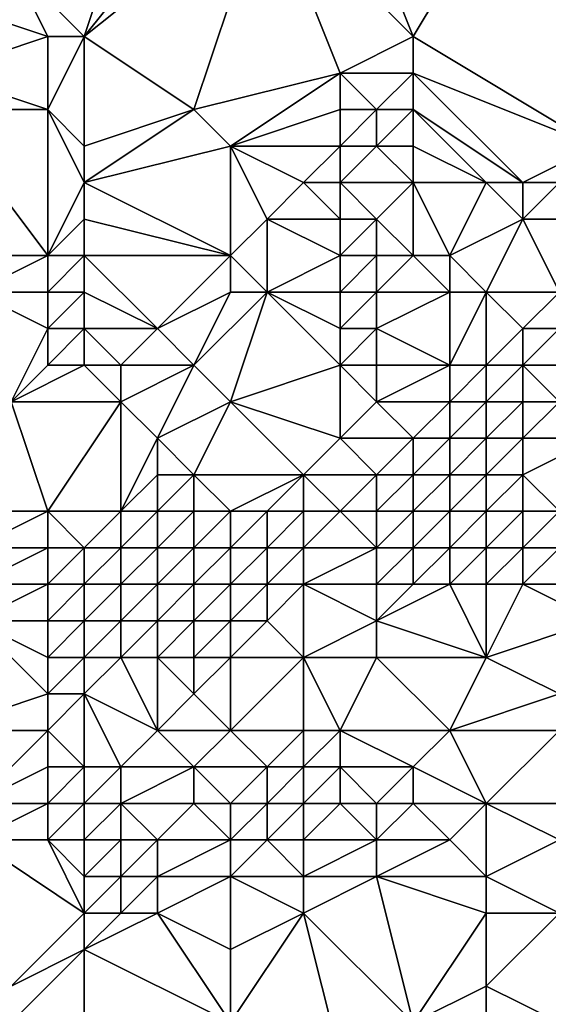
# Model space of a CAD drawing. Units: metres. Extents: x 71250 to 71875, y 359500 to 360000.
# Drawn here: x 71571 to 71586, y 359716 to 359742 of the extents above; entities that cross this region are included whole.
import ezdxf

# ---------------------------------------------------------------- set-up
doc = ezdxf.new("R2010")
doc.units = ezdxf.units.M
doc.layers.add('Terrain', color=15, linetype='Continuous')

msp = doc.modelspace()

# ---------------------------------------------------------------- linework, layer by layer
at = {"layer": 'Terrain'}
for points in [[(71573, 359742, 540.43), (71575, 359748, 543.8), (71571, 359744, 541.2), (71573, 359742, 540.43)], [(71573, 359742, 540.43), (71577, 359747, 543.4), (71575, 359748, 543.8), (71573, 359742, 540.43)], [(71573, 359742, 540.43), (71578, 359746, 542.86), (71577, 359747, 543.4), (71573, 359742, 540.43)], [(71582, 359742, 540.96), (71580, 359747, 543.61), (71578, 359746, 542.86), (71582, 359742, 540.96)], [(71582, 359742, 540.96), (71585, 359747, 543.84), (71580, 359747, 543.61), (71582, 359742, 540.96)], [(71587, 359739, 540.73), (71585, 359747, 543.84), (71582, 359742, 540.96), (71587, 359739, 540.73)], [(71588, 359739, 540.97), (71592, 359743, 542.97), (71585, 359747, 543.84), (71588, 359739, 540.97)], [(71588, 359739, 540.97), (71585, 359747, 543.84), (71587, 359739, 540.73), (71588, 359739, 540.97)], [(71576, 359740, 539.68), (71578, 359746, 542.86), (71573, 359742, 540.43), (71576, 359740, 539.68)], [(71576, 359740, 539.68), (71580, 359741, 540.31), (71578, 359746, 542.86), (71576, 359740, 539.68)], [(71580, 359741, 540.31), (71582, 359742, 540.96), (71578, 359746, 542.86), (71580, 359741, 540.31)], [(71572, 359742, 540.36), (71571, 359744, 541.2), (71569, 359743, 540.6), (71572, 359742, 540.36)], [(71573, 359742, 540.43), (71571, 359744, 541.2), (71572, 359742, 540.36), (71573, 359742, 540.43)], [(71572, 359742, 540.36), (71569, 359743, 540.6), (71569, 359741, 539.76), (71572, 359742, 540.36)], [(71572, 359740, 539.54), (71572, 359742, 540.36), (71569, 359741, 539.76), (71572, 359740, 539.54)], [(71573, 359739, 539.21), (71573, 359742, 540.43), (71572, 359740, 539.54), (71573, 359739, 539.21)], [(71572, 359740, 539.54), (71573, 359742, 540.43), (71572, 359742, 540.36), (71572, 359740, 539.54)], [(71573, 359739, 539.21), (71576, 359740, 539.68), (71573, 359742, 540.43), (71573, 359739, 539.21)], [(71582, 359741, 540.54), (71582, 359742, 540.96), (71580, 359741, 540.31), (71582, 359741, 540.54)], [(71587, 359739, 540.73), (71582, 359742, 540.96), (71582, 359741, 540.54), (71587, 359739, 540.73)], [(71572, 359740, 539.54), (71569, 359741, 539.76), (71569, 359740, 539.35), (71572, 359740, 539.54)], [(71577, 359739, 539.37), (71580, 359741, 540.31), (71576, 359740, 539.68), (71577, 359739, 539.37)], [(71577, 359739, 539.37), (71580, 359740, 539.78), (71580, 359741, 540.31), (71577, 359739, 539.37)], [(71581, 359740, 539.95), (71580, 359741, 540.31), (71580, 359740, 539.78), (71581, 359740, 539.95)], [(71581, 359740, 539.95), (71582, 359741, 540.54), (71580, 359741, 540.31), (71581, 359740, 539.95)], [(71582, 359740, 540.16), (71582, 359741, 540.54), (71581, 359740, 539.95), (71582, 359740, 540.16)], [(71585, 359738, 540.21), (71587, 359739, 540.73), (71582, 359741, 540.54), (71585, 359738, 540.21)], [(71585, 359738, 540.21), (71582, 359741, 540.54), (71582, 359740, 540.16), (71585, 359738, 540.21)], [(71572, 359736, 538.06), (71569, 359740, 539.35), (71568, 359736, 537.54), (71572, 359736, 538.06)], [(71572, 359736, 538.06), (71572, 359740, 539.54), (71569, 359740, 539.35), (71572, 359736, 538.06)], [(71572, 359736, 538.06), (71573, 359738, 538.87), (71572, 359740, 539.54), (71572, 359736, 538.06)], [(71573, 359738, 538.87), (71573, 359739, 539.21), (71572, 359740, 539.54), (71573, 359738, 538.87)], [(71573, 359738, 538.87), (71577, 359739, 539.37), (71576, 359740, 539.68), (71573, 359738, 538.87)], [(71573, 359738, 538.87), (71576, 359740, 539.68), (71573, 359739, 539.21), (71573, 359738, 538.87)], [(71580, 359739, 539.58), (71580, 359740, 539.78), (71577, 359739, 539.37), (71580, 359739, 539.58)], [(71581, 359739, 539.66), (71581, 359740, 539.95), (71580, 359739, 539.58), (71581, 359739, 539.66)], [(71580, 359739, 539.58), (71581, 359740, 539.95), (71580, 359740, 539.78), (71580, 359739, 539.58)], [(71582, 359739, 539.83), (71582, 359740, 540.16), (71581, 359739, 539.66), (71582, 359739, 539.83)], [(71581, 359739, 539.66), (71582, 359740, 540.16), (71581, 359740, 539.95), (71581, 359739, 539.66)], [(71585, 359738, 540.21), (71582, 359740, 540.16), (71584, 359738, 540.01), (71585, 359738, 540.21)], [(71584, 359738, 540.01), (71582, 359740, 540.16), (71582, 359739, 539.83), (71584, 359738, 540.01)], [(71577, 359736, 538.82), (71577, 359739, 539.37), (71573, 359738, 538.87), (71577, 359736, 538.82)], [(71577, 359736, 538.82), (71578, 359737, 539.07), (71577, 359739, 539.37), (71577, 359736, 538.82)], [(71578, 359737, 539.07), (71579, 359738, 539.3), (71577, 359739, 539.37), (71578, 359737, 539.07)], [(71579, 359738, 539.3), (71580, 359739, 539.58), (71577, 359739, 539.37), (71579, 359738, 539.3)], [(71580, 359738, 539.41), (71580, 359739, 539.58), (71579, 359738, 539.3), (71580, 359738, 539.41)], [(71582, 359738, 539.62), (71581, 359739, 539.66), (71580, 359738, 539.41), (71582, 359738, 539.62)], [(71580, 359738, 539.41), (71581, 359739, 539.66), (71580, 359739, 539.58), (71580, 359738, 539.41)], [(71582, 359738, 539.62), (71582, 359739, 539.83), (71581, 359739, 539.66), (71582, 359738, 539.62)], [(71584, 359738, 540.01), (71582, 359739, 539.83), (71582, 359738, 539.62), (71584, 359738, 540.01)], [(71586, 359738, 540.5), (71587, 359739, 540.73), (71585, 359738, 540.21), (71586, 359738, 540.5)], [(71572, 359736, 538.06), (71573, 359737, 538.56), (71573, 359738, 538.87), (71572, 359736, 538.06)], [(71577, 359736, 538.82), (71573, 359738, 538.87), (71573, 359737, 538.56), (71577, 359736, 538.82)], [(71580, 359737, 539.17), (71579, 359738, 539.3), (71578, 359737, 539.07), (71580, 359737, 539.17)], [(71580, 359737, 539.17), (71580, 359738, 539.41), (71579, 359738, 539.3), (71580, 359737, 539.17)], [(71581, 359737, 539.36), (71582, 359738, 539.62), (71580, 359738, 539.41), (71581, 359737, 539.36)], [(71581, 359737, 539.36), (71580, 359738, 539.41), (71580, 359737, 539.17), (71581, 359737, 539.36)], [(71582, 359736, 539.56), (71582, 359738, 539.62), (71581, 359737, 539.36), (71582, 359736, 539.56)], [(71583, 359736, 539.85), (71584, 359738, 540.01), (71582, 359738, 539.62), (71583, 359736, 539.85)], [(71583, 359736, 539.85), (71582, 359738, 539.62), (71582, 359736, 539.56), (71583, 359736, 539.85)], [(71583, 359736, 539.85), (71585, 359737, 540.12), (71584, 359738, 540.01), (71583, 359736, 539.85)], [(71585, 359737, 540.12), (71585, 359738, 540.21), (71584, 359738, 540.01), (71585, 359737, 540.12)], [(71588, 359737, 540.61), (71586, 359738, 540.5), (71585, 359737, 540.12), (71588, 359737, 540.61)], [(71585, 359737, 540.12), (71586, 359738, 540.5), (71585, 359738, 540.21), (71585, 359737, 540.12)], [(71573, 359736, 538.24), (71573, 359737, 538.56), (71572, 359736, 538.06), (71573, 359736, 538.24)], [(71577, 359736, 538.82), (71573, 359737, 538.56), (71573, 359736, 538.24), (71577, 359736, 538.82)], [(71578, 359735, 538.51), (71578, 359737, 539.07), (71577, 359736, 538.82), (71578, 359735, 538.51)], [(71578, 359735, 538.51), (71580, 359736, 538.79), (71578, 359737, 539.07), (71578, 359735, 538.51)], [(71580, 359736, 538.79), (71580, 359737, 539.17), (71578, 359737, 539.07), (71580, 359736, 538.79)], [(71581, 359736, 539.03), (71581, 359737, 539.36), (71580, 359736, 538.79), (71581, 359736, 539.03)], [(71580, 359736, 538.79), (71581, 359737, 539.36), (71580, 359737, 539.17), (71580, 359736, 538.79)], [(71582, 359736, 539.56), (71581, 359737, 539.36), (71581, 359736, 539.03), (71582, 359736, 539.56)], [(71584, 359735, 539.08), (71585, 359737, 540.12), (71583, 359736, 539.85), (71584, 359735, 539.08)], [(71586, 359735, 538.96), (71585, 359737, 540.12), (71584, 359735, 539.08), (71586, 359735, 538.96)], [(71586, 359735, 538.96), (71588, 359737, 540.61), (71585, 359737, 540.12), (71586, 359735, 538.96)], [(71572, 359736, 538.06), (71568, 359736, 537.54), (71570, 359735, 537.41), (71572, 359736, 538.06)], [(71572, 359735, 537.75), (71572, 359736, 538.06), (71570, 359735, 537.41), (71572, 359735, 537.75)], [(71573, 359735, 537.96), (71573, 359736, 538.24), (71572, 359735, 537.75), (71573, 359735, 537.96)], [(71572, 359735, 537.75), (71573, 359736, 538.24), (71572, 359736, 538.06), (71572, 359735, 537.75)], [(71575, 359734, 538.12), (71577, 359736, 538.82), (71573, 359736, 538.24), (71575, 359734, 538.12)], [(71575, 359734, 538.12), (71573, 359736, 538.24), (71573, 359735, 537.96), (71575, 359734, 538.12)], [(71575, 359734, 538.12), (71577, 359735, 538.56), (71577, 359736, 538.82), (71575, 359734, 538.12)], [(71578, 359735, 538.51), (71577, 359736, 538.82), (71577, 359735, 538.56), (71578, 359735, 538.51)], [(71580, 359735, 538.31), (71580, 359736, 538.79), (71578, 359735, 538.51), (71580, 359735, 538.31)], [(71581, 359735, 538.43), (71581, 359736, 539.03), (71580, 359735, 538.31), (71581, 359735, 538.43)], [(71580, 359735, 538.31), (71581, 359736, 539.03), (71580, 359736, 538.79), (71580, 359735, 538.31)], [(71583, 359735, 539.24), (71582, 359736, 539.56), (71581, 359735, 538.43), (71583, 359735, 539.24)], [(71581, 359735, 538.43), (71582, 359736, 539.56), (71581, 359736, 539.03), (71581, 359735, 538.43)], [(71583, 359735, 539.24), (71583, 359736, 539.85), (71582, 359736, 539.56), (71583, 359735, 539.24)], [(71584, 359735, 539.08), (71583, 359736, 539.85), (71583, 359735, 539.24), (71584, 359735, 539.08)], [(71572, 359734, 537.54), (71570, 359735, 537.41), (71571, 359732, 537.17), (71572, 359734, 537.54)], [(71572, 359734, 537.54), (71572, 359735, 537.75), (71570, 359735, 537.41), (71572, 359734, 537.54)], [(71573, 359734, 537.73), (71573, 359735, 537.96), (71572, 359734, 537.54), (71573, 359734, 537.73)], [(71572, 359734, 537.54), (71573, 359735, 537.96), (71572, 359735, 537.75), (71572, 359734, 537.54)], [(71575, 359734, 538.12), (71573, 359735, 537.96), (71573, 359734, 537.73), (71575, 359734, 538.12)], [(71576, 359733, 538.02), (71577, 359735, 538.56), (71575, 359734, 538.12), (71576, 359733, 538.02)], [(71577, 359732, 537.88), (71578, 359735, 538.51), (71576, 359733, 538.02), (71577, 359732, 537.88)], [(71576, 359733, 538.02), (71578, 359735, 538.51), (71577, 359735, 538.56), (71576, 359733, 538.02)], [(71577, 359732, 537.88), (71580, 359733, 537.97), (71578, 359735, 538.51), (71577, 359732, 537.88)], [(71580, 359733, 537.97), (71580, 359734, 538.04), (71578, 359735, 538.51), (71580, 359733, 537.97)], [(71580, 359734, 538.04), (71580, 359735, 538.31), (71578, 359735, 538.51), (71580, 359734, 538.04)], [(71581, 359734, 538.09), (71581, 359735, 538.43), (71580, 359734, 538.04), (71581, 359734, 538.09)], [(71580, 359734, 538.04), (71581, 359735, 538.43), (71580, 359735, 538.31), (71580, 359734, 538.04)], [(71583, 359733, 538.18), (71583, 359735, 539.24), (71581, 359734, 538.09), (71583, 359733, 538.18)], [(71581, 359734, 538.09), (71583, 359735, 539.24), (71581, 359735, 538.43), (71581, 359734, 538.09)], [(71584, 359733, 538.3), (71584, 359735, 539.08), (71583, 359733, 538.18), (71584, 359733, 538.3)], [(71583, 359733, 538.18), (71584, 359735, 539.08), (71583, 359735, 539.24), (71583, 359733, 538.18)], [(71584, 359733, 538.3), (71585, 359734, 538.46), (71584, 359735, 539.08), (71584, 359733, 538.3)], [(71585, 359734, 538.46), (71586, 359735, 538.96), (71584, 359735, 539.08), (71585, 359734, 538.46)], [(71586, 359734, 538.73), (71586, 359735, 538.96), (71585, 359734, 538.46), (71586, 359734, 538.73)], [(71572, 359733, 537.4), (71572, 359734, 537.54), (71571, 359732, 537.17), (71572, 359733, 537.4)], [(71573, 359733, 537.54), (71573, 359734, 537.73), (71572, 359733, 537.4), (71573, 359733, 537.54)], [(71572, 359733, 537.4), (71573, 359734, 537.73), (71572, 359734, 537.54), (71572, 359733, 537.4)], [(71574, 359733, 537.68), (71575, 359734, 538.12), (71573, 359734, 537.73), (71574, 359733, 537.68)], [(71574, 359733, 537.68), (71573, 359734, 537.73), (71573, 359733, 537.54), (71574, 359733, 537.68)], [(71576, 359733, 538.02), (71575, 359734, 538.12), (71574, 359733, 537.68), (71576, 359733, 538.02)], [(71581, 359733, 538.06), (71581, 359734, 538.09), (71580, 359733, 537.97), (71581, 359733, 538.06)], [(71580, 359733, 537.97), (71581, 359734, 538.09), (71580, 359734, 538.04), (71580, 359733, 537.97)], [(71583, 359733, 538.18), (71581, 359734, 538.09), (71581, 359733, 538.06), (71583, 359733, 538.18)], [(71585, 359733, 538.68), (71585, 359734, 538.46), (71584, 359733, 538.3), (71585, 359733, 538.68)], [(71587, 359733, 539.25), (71586, 359734, 538.73), (71585, 359733, 538.68), (71587, 359733, 539.25)], [(71585, 359733, 538.68), (71586, 359734, 538.73), (71585, 359734, 538.46), (71585, 359733, 538.68)], [(71574, 359732, 537.42), (71573, 359733, 537.54), (71571, 359732, 537.17), (71574, 359732, 537.42)], [(71573, 359733, 537.54), (71572, 359733, 537.4), (71571, 359732, 537.17), (71573, 359733, 537.54)], [(71574, 359732, 537.42), (71574, 359733, 537.68), (71573, 359733, 537.54), (71574, 359732, 537.42)], [(71575, 359731, 537.23), (71576, 359733, 538.02), (71574, 359732, 537.42), (71575, 359731, 537.23)], [(71574, 359732, 537.42), (71576, 359733, 538.02), (71574, 359733, 537.68), (71574, 359732, 537.42)], [(71575, 359731, 537.23), (71577, 359732, 537.88), (71576, 359733, 538.02), (71575, 359731, 537.23)], [(71580, 359731, 537.86), (71580, 359733, 537.97), (71577, 359732, 537.88), (71580, 359731, 537.86)], [(71580, 359731, 537.86), (71581, 359732, 538.06), (71580, 359733, 537.97), (71580, 359731, 537.86)], [(71581, 359732, 538.06), (71581, 359733, 538.06), (71580, 359733, 537.97), (71581, 359732, 538.06)], [(71583, 359732, 538.18), (71583, 359733, 538.18), (71581, 359732, 538.06), (71583, 359732, 538.18)], [(71581, 359732, 538.06), (71583, 359733, 538.18), (71581, 359733, 538.06), (71581, 359732, 538.06)], [(71584, 359732, 538.43), (71584, 359733, 538.3), (71583, 359732, 538.18), (71584, 359732, 538.43)], [(71583, 359732, 538.18), (71584, 359733, 538.3), (71583, 359733, 538.18), (71583, 359732, 538.18)], [(71585, 359732, 538.95), (71585, 359733, 538.68), (71584, 359732, 538.43), (71585, 359732, 538.95)], [(71584, 359732, 538.43), (71585, 359733, 538.68), (71584, 359733, 538.3), (71584, 359732, 538.43)], [(71586, 359732, 539.48), (71587, 359733, 539.25), (71585, 359733, 538.68), (71586, 359732, 539.48)], [(71586, 359732, 539.48), (71585, 359733, 538.68), (71585, 359732, 538.95), (71586, 359732, 539.48)], [(71572, 359729, 536.67), (71571, 359732, 537.17), (71570, 359729, 536.41), (71572, 359729, 536.67)], [(71572, 359729, 536.67), (71574, 359732, 537.42), (71571, 359732, 537.17), (71572, 359729, 536.67)], [(71574, 359729, 536.74), (71574, 359732, 537.42), (71572, 359729, 536.67), (71574, 359729, 536.74)], [(71574, 359729, 536.74), (71575, 359731, 537.23), (71574, 359732, 537.42), (71574, 359729, 536.74)], [(71576, 359730, 537.19), (71577, 359732, 537.88), (71575, 359731, 537.23), (71576, 359730, 537.19)], [(71579, 359730, 537.79), (71577, 359732, 537.88), (71576, 359730, 537.19), (71579, 359730, 537.79)], [(71579, 359730, 537.79), (71580, 359731, 537.86), (71577, 359732, 537.88), (71579, 359730, 537.79)], [(71582, 359731, 538.22), (71581, 359732, 538.06), (71580, 359731, 537.86), (71582, 359731, 538.22)], [(71582, 359731, 538.22), (71583, 359732, 538.18), (71581, 359732, 538.06), (71582, 359731, 538.22)], [(71583, 359731, 538.41), (71583, 359732, 538.18), (71582, 359731, 538.22), (71583, 359731, 538.41)], [(71584, 359731, 538.72), (71584, 359732, 538.43), (71583, 359731, 538.41), (71584, 359731, 538.72)], [(71583, 359731, 538.41), (71584, 359732, 538.43), (71583, 359732, 538.18), (71583, 359731, 538.41)], [(71585, 359731, 539.18), (71585, 359732, 538.95), (71584, 359731, 538.72), (71585, 359731, 539.18)], [(71584, 359731, 538.72), (71585, 359732, 538.95), (71584, 359732, 538.43), (71584, 359731, 538.72)], [(71587, 359731, 539.75), (71586, 359732, 539.48), (71585, 359731, 539.18), (71587, 359731, 539.75)], [(71585, 359731, 539.18), (71586, 359732, 539.48), (71585, 359732, 538.95), (71585, 359731, 539.18)], [(71574, 359729, 536.74), (71575, 359730, 536.95), (71575, 359731, 537.23), (71574, 359729, 536.74)], [(71576, 359730, 537.19), (71575, 359731, 537.23), (71575, 359730, 536.95), (71576, 359730, 537.19)], [(71581, 359730, 538.19), (71580, 359731, 537.86), (71579, 359730, 537.79), (71581, 359730, 538.19)], [(71581, 359730, 538.19), (71582, 359731, 538.22), (71580, 359731, 537.86), (71581, 359730, 538.19)], [(71582, 359730, 538.44), (71582, 359731, 538.22), (71581, 359730, 538.19), (71582, 359730, 538.44)], [(71583, 359730, 538.77), (71583, 359731, 538.41), (71582, 359730, 538.44), (71583, 359730, 538.77)], [(71582, 359730, 538.44), (71583, 359731, 538.41), (71582, 359731, 538.22), (71582, 359730, 538.44)], [(71584, 359730, 539.14), (71584, 359731, 538.72), (71583, 359730, 538.77), (71584, 359730, 539.14)], [(71583, 359730, 538.77), (71584, 359731, 538.72), (71583, 359731, 538.41), (71583, 359730, 538.77)], [(71585, 359730, 539.54), (71585, 359731, 539.18), (71584, 359730, 539.14), (71585, 359730, 539.54)], [(71584, 359730, 539.14), (71585, 359731, 539.18), (71584, 359731, 538.72), (71584, 359730, 539.14)], [(71586, 359729, 540.61), (71587, 359731, 539.75), (71585, 359730, 539.54), (71586, 359729, 540.61)], [(71585, 359730, 539.54), (71587, 359731, 539.75), (71585, 359731, 539.18), (71585, 359730, 539.54)], [(71575, 359729, 536.88), (71575, 359730, 536.95), (71574, 359729, 536.74), (71575, 359729, 536.88)], [(71576, 359729, 537.16), (71576, 359730, 537.19), (71575, 359729, 536.88), (71576, 359729, 537.16)], [(71575, 359729, 536.88), (71576, 359730, 537.19), (71575, 359730, 536.95), (71575, 359729, 536.88)], [(71577, 359729, 537.51), (71576, 359730, 537.19), (71576, 359729, 537.16), (71577, 359729, 537.51)], [(71577, 359729, 537.51), (71579, 359730, 537.79), (71576, 359730, 537.19), (71577, 359729, 537.51)], [(71578, 359729, 537.83), (71579, 359730, 537.79), (71577, 359729, 537.51), (71578, 359729, 537.83)], [(71579, 359729, 538.1), (71579, 359730, 537.79), (71578, 359729, 537.83), (71579, 359729, 538.1)], [(71580, 359729, 538.43), (71581, 359730, 538.19), (71579, 359730, 537.79), (71580, 359729, 538.43)], [(71580, 359729, 538.43), (71579, 359730, 537.79), (71579, 359729, 538.1), (71580, 359729, 538.43)], [(71581, 359729, 538.76), (71581, 359730, 538.19), (71580, 359729, 538.43), (71581, 359729, 538.76)], [(71582, 359729, 539.04), (71582, 359730, 538.44), (71581, 359729, 538.76), (71582, 359729, 539.04)], [(71581, 359729, 538.76), (71582, 359730, 538.44), (71581, 359730, 538.19), (71581, 359729, 538.76)], [(71583, 359729, 539.37), (71583, 359730, 538.77), (71582, 359729, 539.04), (71583, 359729, 539.37)], [(71582, 359729, 539.04), (71583, 359730, 538.77), (71582, 359730, 538.44), (71582, 359729, 539.04)], [(71584, 359729, 539.76), (71584, 359730, 539.14), (71583, 359729, 539.37), (71584, 359729, 539.76)], [(71583, 359729, 539.37), (71584, 359730, 539.14), (71583, 359730, 538.77), (71583, 359729, 539.37)], [(71585, 359729, 540.19), (71585, 359730, 539.54), (71584, 359729, 539.76), (71585, 359729, 540.19)], [(71584, 359729, 539.76), (71585, 359730, 539.54), (71584, 359730, 539.14), (71584, 359729, 539.76)], [(71586, 359729, 540.61), (71585, 359730, 539.54), (71585, 359729, 540.19), (71586, 359729, 540.61)], [(71572, 359728, 536.68), (71572, 359729, 536.67), (71570, 359728, 536.28), (71572, 359728, 536.68)], [(71572, 359729, 536.67), (71570, 359729, 536.41), (71570, 359728, 536.28), (71572, 359729, 536.67)], [(71573, 359728, 536.8), (71572, 359729, 536.67), (71572, 359728, 536.68), (71573, 359728, 536.8)], [(71573, 359728, 536.8), (71574, 359729, 536.74), (71572, 359729, 536.67), (71573, 359728, 536.8)], [(71574, 359728, 536.91), (71574, 359729, 536.74), (71573, 359728, 536.8), (71574, 359728, 536.91)], [(71575, 359728, 537.12), (71575, 359729, 536.88), (71574, 359728, 536.91), (71575, 359728, 537.12)], [(71574, 359728, 536.91), (71575, 359729, 536.88), (71574, 359729, 536.74), (71574, 359728, 536.91)], [(71576, 359728, 537.47), (71576, 359729, 537.16), (71575, 359728, 537.12), (71576, 359728, 537.47)], [(71575, 359728, 537.12), (71576, 359729, 537.16), (71575, 359729, 536.88), (71575, 359728, 537.12)], [(71577, 359728, 537.91), (71577, 359729, 537.51), (71576, 359728, 537.47), (71577, 359728, 537.91)], [(71576, 359728, 537.47), (71577, 359729, 537.51), (71576, 359729, 537.16), (71576, 359728, 537.47)], [(71578, 359728, 538.35), (71578, 359729, 537.83), (71577, 359728, 537.91), (71578, 359728, 538.35)], [(71577, 359728, 537.91), (71578, 359729, 537.83), (71577, 359729, 537.51), (71577, 359728, 537.91)], [(71579, 359728, 538.76), (71579, 359729, 538.1), (71578, 359728, 538.35), (71579, 359728, 538.76)], [(71578, 359728, 538.35), (71579, 359729, 538.1), (71578, 359729, 537.83), (71578, 359728, 538.35)], [(71581, 359728, 539.42), (71580, 359729, 538.43), (71579, 359728, 538.76), (71581, 359728, 539.42)], [(71579, 359728, 538.76), (71580, 359729, 538.43), (71579, 359729, 538.1), (71579, 359728, 538.76)], [(71581, 359728, 539.42), (71581, 359729, 538.76), (71580, 359729, 538.43), (71581, 359728, 539.42)], [(71582, 359728, 539.73), (71582, 359729, 539.04), (71581, 359728, 539.42), (71582, 359728, 539.73)], [(71581, 359728, 539.42), (71582, 359729, 539.04), (71581, 359729, 538.76), (71581, 359728, 539.42)], [(71583, 359728, 540.08), (71583, 359729, 539.37), (71582, 359728, 539.73), (71583, 359728, 540.08)], [(71582, 359728, 539.73), (71583, 359729, 539.37), (71582, 359729, 539.04), (71582, 359728, 539.73)], [(71584, 359728, 540.49), (71584, 359729, 539.76), (71583, 359728, 540.08), (71584, 359728, 540.49)], [(71583, 359728, 540.08), (71584, 359729, 539.76), (71583, 359729, 539.37), (71583, 359728, 540.08)], [(71585, 359728, 540.92), (71585, 359729, 540.19), (71584, 359728, 540.49), (71585, 359728, 540.92)], [(71584, 359728, 540.49), (71585, 359729, 540.19), (71584, 359729, 539.76), (71584, 359728, 540.49)], [(71586, 359728, 541.35), (71586, 359729, 540.61), (71585, 359728, 540.92), (71586, 359728, 541.35)], [(71585, 359728, 540.92), (71586, 359729, 540.61), (71585, 359729, 540.19), (71585, 359728, 540.92)], [(71572, 359727, 537), (71572, 359728, 536.68), (71570, 359727, 536.46), (71572, 359727, 537)], [(71572, 359728, 536.68), (71570, 359728, 536.28), (71570, 359727, 536.46), (71572, 359728, 536.68)], [(71573, 359727, 537.18), (71573, 359728, 536.8), (71572, 359727, 537), (71573, 359727, 537.18)], [(71572, 359727, 537), (71573, 359728, 536.8), (71572, 359728, 536.68), (71572, 359727, 537)], [(71574, 359727, 537.37), (71574, 359728, 536.91), (71573, 359727, 537.18), (71574, 359727, 537.37)], [(71573, 359727, 537.18), (71574, 359728, 536.91), (71573, 359728, 536.8), (71573, 359727, 537.18)], [(71575, 359727, 537.65), (71575, 359728, 537.12), (71574, 359727, 537.37), (71575, 359727, 537.65)], [(71574, 359727, 537.37), (71575, 359728, 537.12), (71574, 359728, 536.91), (71574, 359727, 537.37)], [(71576, 359727, 538.06), (71576, 359728, 537.47), (71575, 359727, 537.65), (71576, 359727, 538.06)], [(71575, 359727, 537.65), (71576, 359728, 537.47), (71575, 359728, 537.12), (71575, 359727, 537.65)], [(71577, 359727, 538.56), (71577, 359728, 537.91), (71576, 359727, 538.06), (71577, 359727, 538.56)], [(71576, 359727, 538.06), (71577, 359728, 537.91), (71576, 359728, 537.47), (71576, 359727, 538.06)], [(71578, 359727, 539.08), (71578, 359728, 538.35), (71577, 359727, 538.56), (71578, 359727, 539.08)], [(71577, 359727, 538.56), (71578, 359728, 538.35), (71577, 359728, 537.91), (71577, 359727, 538.56)], [(71579, 359727, 539.56), (71579, 359728, 538.76), (71578, 359727, 539.08), (71579, 359727, 539.56)], [(71578, 359727, 539.08), (71579, 359728, 538.76), (71578, 359728, 538.35), (71578, 359727, 539.08)], [(71581, 359727, 540.1), (71581, 359728, 539.42), (71579, 359727, 539.56), (71581, 359727, 540.1)], [(71579, 359727, 539.56), (71581, 359728, 539.42), (71579, 359728, 538.76), (71579, 359727, 539.56)], [(71582, 359727, 540.44), (71582, 359728, 539.73), (71581, 359727, 540.1), (71582, 359727, 540.44)], [(71581, 359727, 540.1), (71582, 359728, 539.73), (71581, 359728, 539.42), (71581, 359727, 540.1)], [(71583, 359727, 540.8), (71583, 359728, 540.08), (71582, 359727, 540.44), (71583, 359727, 540.8)], [(71582, 359727, 540.44), (71583, 359728, 540.08), (71582, 359728, 539.73), (71582, 359727, 540.44)], [(71584, 359727, 541.2), (71584, 359728, 540.49), (71583, 359727, 540.8), (71584, 359727, 541.2)], [(71583, 359727, 540.8), (71584, 359728, 540.49), (71583, 359728, 540.08), (71583, 359727, 540.8)], [(71585, 359727, 541.61), (71585, 359728, 540.92), (71584, 359727, 541.2), (71585, 359727, 541.61)], [(71584, 359727, 541.2), (71585, 359728, 540.92), (71584, 359728, 540.49), (71584, 359727, 541.2)], [(71587, 359727, 542.42), (71586, 359728, 541.35), (71585, 359727, 541.61), (71587, 359727, 542.42)], [(71585, 359727, 541.61), (71586, 359728, 541.35), (71585, 359728, 540.92), (71585, 359727, 541.61)], [(71572, 359726, 537.52), (71572, 359727, 537), (71570, 359726, 536.91), (71572, 359726, 537.52)], [(71572, 359727, 537), (71570, 359727, 536.46), (71570, 359726, 536.91), (71572, 359727, 537)], [(71573, 359726, 537.76), (71573, 359727, 537.18), (71572, 359726, 537.52), (71573, 359726, 537.76)], [(71572, 359726, 537.52), (71573, 359727, 537.18), (71572, 359727, 537), (71572, 359726, 537.52)], [(71574, 359726, 537.99), (71574, 359727, 537.37), (71573, 359726, 537.76), (71574, 359726, 537.99)], [(71573, 359726, 537.76), (71574, 359727, 537.37), (71573, 359727, 537.18), (71573, 359726, 537.76)], [(71575, 359726, 538.3), (71575, 359727, 537.65), (71574, 359726, 537.99), (71575, 359726, 538.3)], [(71574, 359726, 537.99), (71575, 359727, 537.65), (71574, 359727, 537.37), (71574, 359726, 537.99)], [(71576, 359726, 538.72), (71576, 359727, 538.06), (71575, 359726, 538.3), (71576, 359726, 538.72)], [(71575, 359726, 538.3), (71576, 359727, 538.06), (71575, 359727, 537.65), (71575, 359726, 538.3)], [(71577, 359726, 539.22), (71577, 359727, 538.56), (71576, 359726, 538.72), (71577, 359726, 539.22)], [(71576, 359726, 538.72), (71577, 359727, 538.56), (71576, 359727, 538.06), (71576, 359726, 538.72)], [(71578, 359726, 539.74), (71578, 359727, 539.08), (71577, 359726, 539.22), (71578, 359726, 539.74)], [(71577, 359726, 539.22), (71578, 359727, 539.08), (71577, 359727, 538.56), (71577, 359726, 539.22)], [(71579, 359725, 540.56), (71579, 359727, 539.56), (71578, 359726, 539.74), (71579, 359725, 540.56)], [(71578, 359726, 539.74), (71579, 359727, 539.56), (71578, 359727, 539.08), (71578, 359726, 539.74)], [(71579, 359725, 540.56), (71581, 359726, 540.67), (71579, 359727, 539.56), (71579, 359725, 540.56)], [(71581, 359726, 540.67), (71581, 359727, 540.1), (71579, 359727, 539.56), (71581, 359726, 540.67)], [(71584, 359725, 542.16), (71583, 359727, 540.8), (71581, 359726, 540.67), (71584, 359725, 542.16)], [(71581, 359726, 540.67), (71583, 359727, 540.8), (71582, 359727, 540.44), (71581, 359726, 540.67)], [(71581, 359726, 540.67), (71582, 359727, 540.44), (71581, 359727, 540.1), (71581, 359726, 540.67)], [(71584, 359725, 542.16), (71584, 359727, 541.2), (71583, 359727, 540.8), (71584, 359725, 542.16)], [(71584, 359725, 542.16), (71585, 359727, 541.61), (71584, 359727, 541.2), (71584, 359725, 542.16)], [(71584, 359725, 542.16), (71587, 359726, 542.91), (71585, 359727, 541.61), (71584, 359725, 542.16)], [(71587, 359726, 542.91), (71587, 359727, 542.42), (71585, 359727, 541.61), (71587, 359726, 542.91)], [(71572, 359724, 538.43), (71570, 359726, 536.91), (71569, 359723, 537.81), (71572, 359724, 538.43)], [(71572, 359724, 538.43), (71572, 359725, 538.04), (71570, 359726, 536.91), (71572, 359724, 538.43)], [(71572, 359725, 538.04), (71572, 359726, 537.52), (71570, 359726, 536.91), (71572, 359725, 538.04)], [(71573, 359725, 538.31), (71573, 359726, 537.76), (71572, 359725, 538.04), (71573, 359725, 538.31)], [(71572, 359725, 538.04), (71573, 359726, 537.76), (71572, 359726, 537.52), (71572, 359725, 538.04)], [(71574, 359725, 538.57), (71574, 359726, 537.99), (71573, 359725, 538.31), (71574, 359725, 538.57)], [(71573, 359725, 538.31), (71574, 359726, 537.99), (71573, 359726, 537.76), (71573, 359725, 538.31)], [(71575, 359725, 538.88), (71575, 359726, 538.3), (71574, 359725, 538.57), (71575, 359725, 538.88)], [(71574, 359725, 538.57), (71575, 359726, 538.3), (71574, 359726, 537.99), (71574, 359725, 538.57)], [(71576, 359725, 539.27), (71576, 359726, 538.72), (71575, 359725, 538.88), (71576, 359725, 539.27)], [(71575, 359725, 538.88), (71576, 359726, 538.72), (71575, 359726, 538.3), (71575, 359725, 538.88)], [(71577, 359725, 539.71), (71577, 359726, 539.22), (71576, 359725, 539.27), (71577, 359725, 539.71)], [(71576, 359725, 539.27), (71577, 359726, 539.22), (71576, 359726, 538.72), (71576, 359725, 539.27)], [(71579, 359725, 540.56), (71578, 359726, 539.74), (71577, 359725, 539.71), (71579, 359725, 540.56)], [(71577, 359725, 539.71), (71578, 359726, 539.74), (71577, 359726, 539.22), (71577, 359725, 539.71)], [(71581, 359725, 541.06), (71581, 359726, 540.67), (71579, 359725, 540.56), (71581, 359725, 541.06)], [(71584, 359725, 542.16), (71581, 359726, 540.67), (71581, 359725, 541.06), (71584, 359725, 542.16)], [(71586, 359724, 543.1), (71587, 359726, 542.91), (71584, 359725, 542.16), (71586, 359724, 543.1)], [(71573, 359724, 538.73), (71573, 359725, 538.31), (71572, 359724, 538.43), (71573, 359724, 538.73)], [(71572, 359724, 538.43), (71573, 359725, 538.31), (71572, 359725, 538.04), (71572, 359724, 538.43)], [(71575, 359723, 539.63), (71574, 359725, 538.57), (71573, 359724, 538.73), (71575, 359723, 539.63)], [(71573, 359724, 538.73), (71574, 359725, 538.57), (71573, 359725, 538.31), (71573, 359724, 538.73)], [(71575, 359723, 539.63), (71575, 359725, 538.88), (71574, 359725, 538.57), (71575, 359723, 539.63)], [(71575, 359723, 539.63), (71576, 359724, 539.63), (71575, 359725, 538.88), (71575, 359723, 539.63)], [(71576, 359724, 539.63), (71576, 359725, 539.27), (71575, 359725, 538.88), (71576, 359724, 539.63)], [(71577, 359723, 540.19), (71577, 359725, 539.71), (71576, 359724, 539.63), (71577, 359723, 540.19)], [(71576, 359724, 539.63), (71577, 359725, 539.71), (71576, 359725, 539.27), (71576, 359724, 539.63)], [(71579, 359723, 540.75), (71579, 359725, 540.56), (71577, 359723, 540.19), (71579, 359723, 540.75)], [(71577, 359723, 540.19), (71579, 359725, 540.56), (71577, 359725, 539.71), (71577, 359723, 540.19)], [(71580, 359723, 541.15), (71581, 359725, 541.06), (71579, 359725, 540.56), (71580, 359723, 541.15)], [(71580, 359723, 541.15), (71579, 359725, 540.56), (71579, 359723, 540.75), (71580, 359723, 541.15)], [(71583, 359723, 542.34), (71581, 359725, 541.06), (71580, 359723, 541.15), (71583, 359723, 542.34)], [(71583, 359723, 542.34), (71584, 359725, 542.16), (71581, 359725, 541.06), (71583, 359723, 542.34)], [(71583, 359723, 542.34), (71586, 359724, 543.1), (71584, 359725, 542.16), (71583, 359723, 542.34)], [(71572, 359723, 538.72), (71572, 359724, 538.43), (71569, 359723, 537.81), (71572, 359723, 538.72)], [(71573, 359722, 539.44), (71573, 359724, 538.73), (71572, 359723, 538.72), (71573, 359722, 539.44)], [(71572, 359723, 538.72), (71573, 359724, 538.73), (71572, 359724, 538.43), (71572, 359723, 538.72)], [(71574, 359722, 539.76), (71575, 359723, 539.63), (71573, 359724, 538.73), (71574, 359722, 539.76)], [(71574, 359722, 539.76), (71573, 359724, 538.73), (71573, 359722, 539.44), (71574, 359722, 539.76)], [(71577, 359723, 540.19), (71576, 359724, 539.63), (71575, 359723, 539.63), (71577, 359723, 540.19)], [(71586, 359723, 543.31), (71586, 359724, 543.1), (71583, 359723, 542.34), (71586, 359723, 543.31)], [(71572, 359723, 538.72), (71569, 359723, 537.81), (71570, 359721, 538.48), (71572, 359723, 538.72)], [(71572, 359722, 539.04), (71572, 359723, 538.72), (71570, 359721, 538.48), (71572, 359722, 539.04)], [(71573, 359722, 539.44), (71572, 359723, 538.72), (71572, 359722, 539.04), (71573, 359722, 539.44)], [(71576, 359722, 540.28), (71575, 359723, 539.63), (71574, 359722, 539.76), (71576, 359722, 540.28)], [(71576, 359722, 540.28), (71577, 359723, 540.19), (71575, 359723, 539.63), (71576, 359722, 540.28)], [(71578, 359722, 540.8), (71577, 359723, 540.19), (71576, 359722, 540.28), (71578, 359722, 540.8)], [(71578, 359722, 540.8), (71579, 359723, 540.75), (71577, 359723, 540.19), (71578, 359722, 540.8)], [(71579, 359722, 541.09), (71579, 359723, 540.75), (71578, 359722, 540.8), (71579, 359722, 541.09)], [(71580, 359722, 541.52), (71580, 359723, 541.15), (71579, 359722, 541.09), (71580, 359722, 541.52)], [(71579, 359722, 541.09), (71580, 359723, 541.15), (71579, 359723, 540.75), (71579, 359722, 541.09)], [(71582, 359722, 542.36), (71583, 359723, 542.34), (71580, 359723, 541.15), (71582, 359722, 542.36)], [(71582, 359722, 542.36), (71580, 359723, 541.15), (71580, 359722, 541.52), (71582, 359722, 542.36)], [(71584, 359721, 543.57), (71583, 359723, 542.34), (71582, 359722, 542.36), (71584, 359721, 543.57)], [(71584, 359721, 543.57), (71586, 359723, 543.31), (71583, 359723, 542.34), (71584, 359721, 543.57)], [(71587, 359721, 544.32), (71586, 359723, 543.31), (71584, 359721, 543.57), (71587, 359721, 544.32)], [(71572, 359721, 539.55), (71572, 359722, 539.04), (71570, 359721, 538.48), (71572, 359721, 539.55)], [(71573, 359721, 540), (71573, 359722, 539.44), (71572, 359721, 539.55), (71573, 359721, 540)], [(71572, 359721, 539.55), (71573, 359722, 539.44), (71572, 359722, 539.04), (71572, 359721, 539.55)], [(71574, 359721, 540.34), (71574, 359722, 539.76), (71573, 359721, 540), (71574, 359721, 540.34)], [(71573, 359721, 540), (71574, 359722, 539.76), (71573, 359722, 539.44), (71573, 359721, 540)], [(71576, 359721, 540.85), (71576, 359722, 540.28), (71574, 359721, 540.34), (71576, 359721, 540.85)], [(71574, 359721, 540.34), (71576, 359722, 540.28), (71574, 359722, 539.76), (71574, 359721, 540.34)], [(71577, 359721, 541.12), (71578, 359722, 540.8), (71576, 359722, 540.28), (71577, 359721, 541.12)], [(71577, 359721, 541.12), (71576, 359722, 540.28), (71576, 359721, 540.85), (71577, 359721, 541.12)], [(71578, 359721, 541.42), (71578, 359722, 540.8), (71577, 359721, 541.12), (71578, 359721, 541.42)], [(71579, 359721, 541.77), (71579, 359722, 541.09), (71578, 359721, 541.42), (71579, 359721, 541.77)], [(71578, 359721, 541.42), (71579, 359722, 541.09), (71578, 359722, 540.8), (71578, 359721, 541.42)], [(71580, 359721, 542.17), (71580, 359722, 541.52), (71579, 359721, 541.77), (71580, 359721, 542.17)], [(71579, 359721, 541.77), (71580, 359722, 541.52), (71579, 359722, 541.09), (71579, 359721, 541.77)], [(71581, 359721, 542.57), (71580, 359722, 541.52), (71580, 359721, 542.17), (71581, 359721, 542.57)], [(71581, 359721, 542.57), (71582, 359722, 542.36), (71580, 359722, 541.52), (71581, 359721, 542.57)], [(71582, 359721, 542.93), (71582, 359722, 542.36), (71581, 359721, 542.57), (71582, 359721, 542.93)], [(71584, 359721, 543.57), (71582, 359722, 542.36), (71582, 359721, 542.93), (71584, 359721, 543.57)], [(71572, 359720, 540.24), (71572, 359721, 539.55), (71570, 359720, 539.21), (71572, 359720, 540.24)], [(71572, 359721, 539.55), (71570, 359721, 538.48), (71570, 359720, 539.21), (71572, 359721, 539.55)], [(71573, 359720, 540.69), (71573, 359721, 540), (71572, 359720, 540.24), (71573, 359720, 540.69)], [(71572, 359720, 540.24), (71573, 359721, 540), (71572, 359721, 539.55), (71572, 359720, 540.24)], [(71574, 359720, 541.06), (71574, 359721, 540.34), (71573, 359720, 540.69), (71574, 359720, 541.06)], [(71573, 359720, 540.69), (71574, 359721, 540.34), (71573, 359721, 540), (71573, 359720, 540.69)], [(71575, 359720, 541.37), (71576, 359721, 540.85), (71574, 359721, 540.34), (71575, 359720, 541.37)], [(71575, 359720, 541.37), (71574, 359721, 540.34), (71574, 359720, 541.06), (71575, 359720, 541.37)], [(71577, 359720, 541.96), (71576, 359721, 540.85), (71575, 359720, 541.37), (71577, 359720, 541.96)], [(71577, 359720, 541.96), (71577, 359721, 541.12), (71576, 359721, 540.85), (71577, 359720, 541.96)], [(71578, 359720, 542.31), (71578, 359721, 541.42), (71577, 359720, 541.96), (71578, 359720, 542.31)], [(71577, 359720, 541.96), (71578, 359721, 541.42), (71577, 359721, 541.12), (71577, 359720, 541.96)], [(71579, 359720, 542.69), (71579, 359721, 541.77), (71578, 359720, 542.31), (71579, 359720, 542.69)], [(71578, 359720, 542.31), (71579, 359721, 541.77), (71578, 359721, 541.42), (71578, 359720, 542.31)], [(71581, 359720, 543.33), (71580, 359721, 542.17), (71579, 359720, 542.69), (71581, 359720, 543.33)], [(71579, 359720, 542.69), (71580, 359721, 542.17), (71579, 359721, 541.77), (71579, 359720, 542.69)], [(71581, 359720, 543.33), (71581, 359721, 542.57), (71580, 359721, 542.17), (71581, 359720, 543.33)], [(71583, 359720, 543.99), (71582, 359721, 542.93), (71581, 359720, 543.33), (71583, 359720, 543.99)], [(71581, 359720, 543.33), (71582, 359721, 542.93), (71581, 359721, 542.57), (71581, 359720, 543.33)], [(71583, 359720, 543.99), (71584, 359721, 543.57), (71582, 359721, 542.93), (71583, 359720, 543.99)], [(71584, 359719, 544.99), (71584, 359721, 543.57), (71583, 359720, 543.99), (71584, 359719, 544.99)], [(71584, 359719, 544.99), (71586, 359720, 544.75), (71584, 359721, 543.57), (71584, 359719, 544.99)], [(71586, 359720, 544.75), (71587, 359721, 544.32), (71584, 359721, 543.57), (71586, 359720, 544.75)], [(71573, 359718, 541.98), (71572, 359720, 540.24), (71570, 359720, 539.21), (71573, 359718, 541.98)], [(71573, 359718, 541.98), (71570, 359720, 539.21), (71571, 359716, 542.27), (71573, 359718, 541.98)], [(71573, 359718, 541.98), (71573, 359719, 541.31), (71572, 359720, 540.24), (71573, 359718, 541.98)], [(71573, 359719, 541.31), (71573, 359720, 540.69), (71572, 359720, 540.24), (71573, 359719, 541.31)], [(71574, 359719, 541.71), (71574, 359720, 541.06), (71573, 359719, 541.31), (71574, 359719, 541.71)], [(71573, 359719, 541.31), (71574, 359720, 541.06), (71573, 359720, 540.69), (71573, 359719, 541.31)], [(71575, 359719, 542.08), (71575, 359720, 541.37), (71574, 359719, 541.71), (71575, 359719, 542.08)], [(71574, 359719, 541.71), (71575, 359720, 541.37), (71574, 359720, 541.06), (71574, 359719, 541.71)], [(71577, 359719, 542.74), (71577, 359720, 541.96), (71575, 359719, 542.08), (71577, 359719, 542.74)], [(71575, 359719, 542.08), (71577, 359720, 541.96), (71575, 359720, 541.37), (71575, 359719, 542.08)], [(71579, 359719, 543.41), (71578, 359720, 542.31), (71577, 359719, 542.74), (71579, 359719, 543.41)], [(71577, 359719, 542.74), (71578, 359720, 542.31), (71577, 359720, 541.96), (71577, 359719, 542.74)], [(71579, 359719, 543.41), (71579, 359720, 542.69), (71578, 359720, 542.31), (71579, 359719, 543.41)], [(71581, 359719, 544.1), (71581, 359720, 543.33), (71579, 359719, 543.41), (71581, 359719, 544.1)], [(71579, 359719, 543.41), (71581, 359720, 543.33), (71579, 359720, 542.69), (71579, 359719, 543.41)], [(71584, 359719, 544.99), (71583, 359720, 543.99), (71581, 359719, 544.1), (71584, 359719, 544.99)], [(71581, 359719, 544.1), (71583, 359720, 543.99), (71581, 359720, 543.33), (71581, 359719, 544.1)], [(71586, 359718, 546.05), (71586, 359720, 544.75), (71584, 359719, 544.99), (71586, 359718, 546.05)], [(71574, 359718, 542.39), (71574, 359719, 541.71), (71573, 359718, 541.98), (71574, 359718, 542.39)], [(71573, 359718, 541.98), (71574, 359719, 541.71), (71573, 359719, 541.31), (71573, 359718, 541.98)], [(71575, 359718, 542.76), (71575, 359719, 542.08), (71574, 359718, 542.39), (71575, 359718, 542.76)], [(71574, 359718, 542.39), (71575, 359719, 542.08), (71574, 359719, 541.71), (71574, 359718, 542.39)], [(71577, 359717, 544.01), (71577, 359719, 542.74), (71575, 359718, 542.76), (71577, 359717, 544.01)], [(71575, 359718, 542.76), (71577, 359719, 542.74), (71575, 359719, 542.08), (71575, 359718, 542.76)], [(71577, 359717, 544.01), (71579, 359718, 544.09), (71577, 359719, 542.74), (71577, 359717, 544.01)], [(71579, 359718, 544.09), (71579, 359719, 543.41), (71577, 359719, 542.74), (71579, 359718, 544.09)], [(71582, 359715, 546.31), (71581, 359719, 544.1), (71579, 359718, 544.09), (71582, 359715, 546.31)], [(71579, 359718, 544.09), (71581, 359719, 544.1), (71579, 359719, 543.41), (71579, 359718, 544.09)], [(71582, 359715, 546.31), (71584, 359718, 545.62), (71581, 359719, 544.1), (71582, 359715, 546.31)], [(71584, 359718, 545.62), (71584, 359719, 544.99), (71581, 359719, 544.1), (71584, 359718, 545.62)], [(71586, 359718, 546.05), (71584, 359719, 544.99), (71584, 359718, 545.62), (71586, 359718, 546.05)], [(71573, 359717, 542.6), (71573, 359718, 541.98), (71571, 359716, 542.27), (71573, 359717, 542.6)], [(71577, 359715, 544.8), (71575, 359718, 542.76), (71573, 359717, 542.6), (71577, 359715, 544.8)], [(71573, 359717, 542.6), (71575, 359718, 542.76), (71574, 359718, 542.39), (71573, 359717, 542.6)], [(71573, 359717, 542.6), (71574, 359718, 542.39), (71573, 359718, 541.98), (71573, 359717, 542.6)], [(71577, 359715, 544.8), (71577, 359717, 544.01), (71575, 359718, 542.76), (71577, 359715, 544.8)], [(71580, 359714, 545.89), (71579, 359718, 544.09), (71577, 359715, 544.8), (71580, 359714, 545.89)], [(71577, 359715, 544.8), (71579, 359718, 544.09), (71577, 359717, 544.01), (71577, 359715, 544.8)], [(71580, 359714, 545.89), (71582, 359715, 546.31), (71579, 359718, 544.09), (71580, 359714, 545.89)], [(71582, 359715, 546.31), (71584, 359716, 546.55), (71584, 359718, 545.62), (71582, 359715, 546.31)], [(71586, 359715, 547.29), (71586, 359718, 546.05), (71584, 359716, 546.55), (71586, 359715, 547.29)], [(71584, 359716, 546.55), (71586, 359718, 546.05), (71584, 359718, 545.62), (71584, 359716, 546.55)], [(71573, 359713, 544.14), (71573, 359717, 542.6), (71571, 359715, 542.74), (71573, 359713, 544.14)], [(71573, 359717, 542.6), (71571, 359716, 542.27), (71571, 359715, 542.74), (71573, 359717, 542.6)], [(71573, 359713, 544.14), (71577, 359715, 544.8), (71573, 359717, 542.6), (71573, 359713, 544.14)], [(71584, 359715, 546.84), (71584, 359716, 546.55), (71582, 359715, 546.31), (71584, 359715, 546.84)], [(71586, 359715, 547.29), (71584, 359716, 546.55), (71584, 359715, 546.84), (71586, 359715, 547.29)]]:
    msp.add_3dface(points, dxfattribs=at)

doc.saveas('drawing.dxf')
